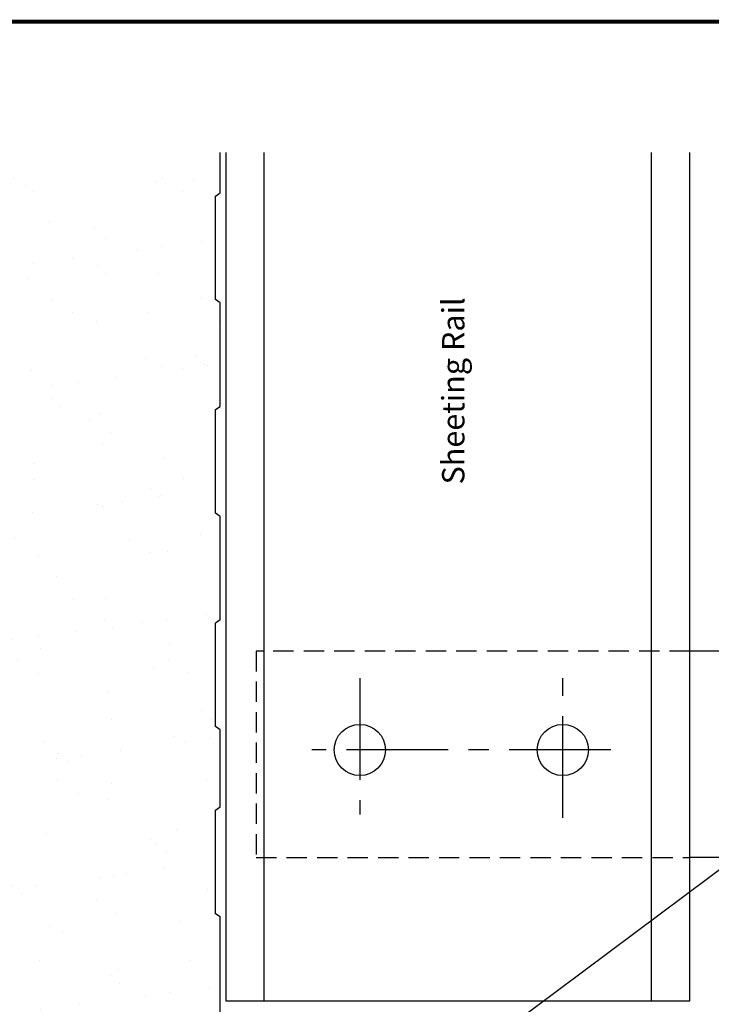
# Model space of a CAD drawing. Units: millimetres. Extents: x -6 to 20932, y -2688 to 9646.
# Drawn here: x 5783 to 5999, y -1732 to -1424 of the extents above; entities that cross this region are included whole.
import ezdxf

# ---------------------------------------------------------------- set-up
doc = ezdxf.new("R2010")
doc.units = ezdxf.units.MM
doc.header["$MEASUREMENT"] = 0
doc.linetypes.add('CENTER', pattern=[50.8, 31.75, -6.35, 6.35, -6.35])
doc.linetypes.add('HIDDEN', pattern=[9.525, 6.35, -3.175])
for name, color, linetype in [('A216100ND1', 7, 'Continuous'), ('A281100ND1', 7, 'Continuous'), ('Hatch', 254, 'Continuous'), ('TEXT', 2, 'Continuous'), ('Title Block', 7, 'Continuous')]:
    doc.layers.add(name, color=color, linetype=linetype)
doc.layers.add('Text & Dims', color=4, linetype='Continuous', lineweight=25)
doc.styles.get("Standard").update_dxf_attribs({"font": 'arial.ttf', "height": 7})
doc.dimstyles.new('Peter 1', dxfattribs={"dimtxt": 7, "dimasz": 3, "dimexe": 1.25, "dimexo": 0.625, "dimtad": 1, "dimtxsty": 'Standard', "dimblk": 'DOT', "dimcen": 3, "dimadec": 0, "dimazin": 0, "dimtfac": 1, "dimtmove": 0, "dimatfit": 3, "dimldrblk": 'DOT', "dimfxl": 1, "dimarcsym": 0})

# ---------------------------------------------------------------- blocks, each defined once
blk = doc.blocks.new('_Dot')
at = {"color": 0, "linetype": 'ByBlock', "lineweight": -2}
blk.add_line((-0.5, 0), (-1, 0), dxfattribs=at)
at = {"color": 0, "linetype": 'ByBlock', "const_width": 0.5}
blk.add_lwpolyline([(-0.25, 0, 1), (0.25, 0, 1)], format="xyb", close=True, dxfattribs=at)

msp = doc.modelspace()

# ---------------------------------------------------------------- hatches: boundary and pattern name
at = {"layer": 'Hatch'}
h = msp.add_hatch(dxfattribs=at)
h.set_pattern_fill('AR-SAND', color=256, scale=15, style=0)
h.set_pattern_definition([(37.5, (2826.776, -1967.895), (-0.9449, 28.90236), [0, -22.8, 0, -25.5, 0, -24.375]), (7.5, (2826.776, -1967.895), (26.54665, 42.3322), [0, -12.3, 0, -20.55, 0, -7.875]), (327.5, (2808.326, -1967.895), (46.71213, 0.08489), [0, -7.5, 0, -27, 0, -35.25]), (317.5, (2808.326, -1967.895), (45.0919, 13.16513), [0, -3.75, 0, -17.7, 0, -20.25])])
h.paths.add_polyline_path([(5845.27, -1579.27), (5843.77, -1578.27), (5843.77, -1545.94), (5845.27, -1544.94), (5845.27, -1512.6), (5843.77, -1511.6), (5843.77, -1479.27), (5845.27, -1478.27), (5845.27, -1465.66), (5745.78, -1465.66), (5745.27, -1471.46), (5746.14, -1481.55), (5745.27, -1491.46), (5746.14, -1501.55), (5745.27, -1511.46), (5746.14, -1521.55), (5745.27, -1531.46), (5746.14, -1541.55), (5745.27, -1551.46), (5746.14, -1561.55), (5745.27, -1571.46), (5746.14, -1581.36), (5745.28, -1591.28, 0.043768), (5745.28, -1591.63), (5746.14, -1601.36), (5745.28, -1611.28, 0.043768), (5745.28, -1611.63), (5746.14, -1621.36), (5745.28, -1631.28, 0.043768), (5745.28, -1631.63), (5746.14, -1641.36), (5745.28, -1651.29, 0.043214), (5745.28, -1651.63), (5746.13, -1661.46), (5745.27, -1671.46), (5746.13, -1681.46), (5745.28, -1691.29, 0.043214), (5745.28, -1691.63), (5746.14, -1701.55), (5745.28, -1711.28, 0.043768), (5745.28, -1711.63), (5746.14, -1721.55), (5745.28, -1731.28, 0.043768), (5745.28, -1731.63), (5746.14, -1741.55), (5745.28, -1751.28, 0.043768), (5745.28, -1751.63), (5746.14, -1761.55), (5745.27, -1771.46), (5746.14, -1781.36), (5745.28, -1791.28, 0.043768), (5745.28, -1791.63), (5746.14, -1801.36), (5745.28, -1811.28, 0.043768), (5745.28, -1811.63), (5746.15, -1821.42, -0.000679), (5746.14, -1821.42), (5745.93, -1823.86), (5815.83, -1823.86), (5816.18, -1823.25), (5816.64, -1824.05), (5817.46, -1824.05), (5817.92, -1823.25), (5818.38, -1824.05), (5819.2, -1824.05), (5819.66, -1823.25), (5820.12, -1824.05), (5820.94, -1824.05), (5821.4, -1823.25), (5821.86, -1824.05), (5822.68, -1824.05), (5823.14, -1823.25), (5823.6, -1824.05), (5824.42, -1824.05), (5824.88, -1823.25), (5825.34, -1824.05), (5826.16, -1824.05), (5826.62, -1823.25), (5827.08, -1824.05), (5827.9, -1824.05), (5828.36, -1823.25), (5828.82, -1824.05), (5829.64, -1824.05), (5830.1, -1823.25), (5830.56, -1824.05), (5831.38, -1824.05), (5831.84, -1823.25), (5832.3, -1824.05), (5833.12, -1824.05), (5833.58, -1823.25), (5834.05, -1824.05), (5834.86, -1824.05), (5835.32, -1823.25), (5835.79, -1824.05), (5836.6, -1824.05), (5837.07, -1823.25), (5837.53, -1824.05), (5838.34, -1824.05), (5838.81, -1823.25), (5839.27, -1824.05), (5840.08, -1824.05), (5840.55, -1823.25), (5841.01, -1824.05), (5841.83, -1824.05), (5842.29, -1823.25), (5842.75, -1824.05), (5843.57, -1824.05), (5843.77, -1823.7), (5843.77, -1804.36), (5845.27, -1803.36), (5845.27, -1771.02), (5843.77, -1770.02), (5843.77, -1737.69), (5845.27, -1736.69), (5845.27, -1704.36), (5843.77, -1703.36), (5843.77, -1671.02), (5845.27, -1670.02), (5845.27, -1645.94), (5843.77, -1644.94), (5843.77, -1612.6), (5845.27, -1611.6)])
h.paths.add_polyline_path([(5845.27, -1853.81), (5845.27, -1837.69), (5843.77, -1836.69), (5843.77, -1827.99), (5843.62, -1827.99), (5843.16, -1828.79), (5842.7, -1827.99), (5841.88, -1827.99), (5841.42, -1828.79), (5840.96, -1827.99), (5840.14, -1827.99), (5839.68, -1828.79), (5839.21, -1827.99), (5838.4, -1827.99), (5837.94, -1828.79), (5837.47, -1827.99), (5836.66, -1827.99), (5836.19, -1828.79), (5835.73, -1827.99), (5834.92, -1827.99), (5834.45, -1828.79), (5833.99, -1827.99), (5833.17, -1827.99), (5832.71, -1828.79), (5832.25, -1827.99), (5831.43, -1827.99), (5830.97, -1828.79), (5830.51, -1827.99), (5829.69, -1827.99), (5829.23, -1828.79), (5828.77, -1827.99), (5827.95, -1827.99), (5827.49, -1828.79), (5827.03, -1827.99), (5826.21, -1827.99), (5825.75, -1828.79), (5825.29, -1827.99), (5824.47, -1827.99), (5824.01, -1828.79), (5823.55, -1827.99), (5822.73, -1827.99), (5822.27, -1828.79), (5821.81, -1827.99), (5820.99, -1827.99), (5820.53, -1828.79), (5820.07, -1827.99), (5819.25, -1827.99), (5818.79, -1828.79), (5818.33, -1827.99), (5817.51, -1827.99), (5817.05, -1828.79), (5816.59, -1827.99), (5815.77, -1827.99), (5815.31, -1828.79), (5814.96, -1828.19), (5745.84, -1828.19), (5745.84, -1830.57, 0.033353), (5745.35, -1830.54), (5745.28, -1831.28, 0.043768), (5745.28, -1831.63), (5746.14, -1841.36), (5745.28, -1851.29, 0.043214), (5745.28, -1851.63), (5746.13, -1861.46), (5745.27, -1871.36), (5746.91, -1880.76, -0.130528), (5746.91, -1881.79), (5745.28, -1891.1, 0.043214), (5745.28, -1891.44), (5746.97, -1901.19), (5745.28, -1911.1, 0.043768), (5745.28, -1911.45), (5746.14, -1921.36), (5745.28, -1931.1, 0.043768), (5745.28, -1931.45), (5746.14, -1941.36), (5745.28, -1951.1, 0.043768), (5745.28, -1951.45), (5745.92, -1958.77), (5746.15, -1958.77), (5746.5, -1958.16), (5746.85, -1958.77), (5747.56, -1958.77), (5747.91, -1958.16), (5748.26, -1958.77), (5748.96, -1958.77), (5749.32, -1958.16), (5749.67, -1958.77), (5750.37, -1958.77), (5750.72, -1958.16), (5751.08, -1958.77), (5751.78, -1958.77), (5752.13, -1958.16), (5752.49, -1958.78), (5753.1, -1958.95), (5753.35, -1958.51), (5753.69, -1959.11), (5754.12, -1959.22), (5758.52, -1959.22), (5759.65, -1960.57), (5758.52, -1961.91), (5758.52, -1961.91), (5758.52, -1961.91), (5758.52, -1961.91), (5754.01, -1961.91), (5753.99, -1961.95), (5753.69, -1959.11), (5753.41, -1958.61), (5753.3, -1958.61), (5753.1, -1958.95), (5752.58, -1958.81), (5752.5, -1958.81), (5753.06, -1962.2), (5752.7, -1962.82), (5752.44, -1962.37), (5751.78, -1962.37), (5751.43, -1962.98), (5751.08, -1962.37), (5750.37, -1962.37), (5750.02, -1962.98), (5749.67, -1962.37), (5748.96, -1962.37), (5748.61, -1962.98), (5748.26, -1962.37), (5747.56, -1962.37), (5747.2, -1962.98), (5746.85, -1962.37), (5746.15, -1962.37), (5746.04, -1962.56), (5745.27, -1971.27), (5744.9, -1988.85), (5845.27, -1988.85), (5845.27, -1971.02), (5843.77, -1970.02), (5843.77, -1937.69), (5845.27, -1936.69), (5845.27, -1904.36), (5843.77, -1903.36), (5843.77, -1871.51), (5843.77, -1871.02), (5845.27, -1870.02)])

# ---------------------------------------------------------------- linework, layer by layer
for p, q in [((5845.27, -1478.27), (5845.27, -1465.66)), ((5845.27, -1579.27), (5843.77, -1578.27)), ((5845.27, -1611.6), (5845.27, -1579.27)), ((5845.27, -1611.6), (5843.77, -1612.6)), ((5843.77, -1644.94), (5843.77, -1612.6)), ((5845.27, -1645.94), (5843.77, -1644.94))]:
    msp.add_line(p, q)
for points in [[(5843.77, -1511.6), (5843.77, -1479.27), (5845.27, -1478.27)], [(5843.77, -1578.27), (5843.77, -1545.94), (5845.27, -1544.94), (5845.27, -1512.6), (5843.77, -1511.6)], [(5843.77, -1703.36), (5843.77, -1671.02), (5845.27, -1670.02), (5845.27, -1645.94)], [(5843.77, -1770.02), (5843.77, -1737.69), (5845.27, -1736.69), (5845.27, -1704.36), (5843.77, -1703.36)]]:
    msp.add_lwpolyline(points)
at = {"layer": 'A216100ND1', "color": 5, "linetype": 'Continuous'}
for p, q in [((5847.06, -1465.66), (5847.06, -1730.51)), ((5980.06, -1730.51), (5980.06, -1465.66)), ((5992.06, -1730.51), (5992.06, -1465.66)), ((5847.06, -1730.51), (5992.06, -1730.51))]:
    msp.add_line(p, q, dxfattribs=at)
at = {"layer": 'A216100ND1', "color": 5}
msp.add_line((5859.06, -1730.51), (5859.06, -1465.66), dxfattribs=at)
at = {"layer": 'A216100ND1', "color": 1, "linetype": 'Continuous'}
for centre in [(5888.93, -1652.22), (5952.33, -1652.22)]:
    msp.add_circle(centre, 8, dxfattribs=at)
at = {"layer": 'A281100ND1', "color": 1, "linetype": 'HIDDEN'}
for p, q in [((5992.06, -1621.32), (5856.5, -1621.32)), ((5856.5, -1621.32), (5856.5, -1685.76)), ((5856.5, -1685.76), (5992.06, -1685.76))]:
    msp.add_line(p, q, dxfattribs=at)
at = {"layer": 'A281100ND1', "color": 1, "linetype": 'Continuous'}
for p, q in [((6072.93, -1621.32), (5992.06, -1621.32)), ((6072.93, -1685.76), (5992.06, -1685.76))]:
    msp.add_line(p, q, dxfattribs=at)
at = {"layer": 'TEXT', "color": 1, "linetype": 'CENTER'}
for p, q in [((5888.93, -1629.77), (5888.93, -1672.36)), ((5952.33, -1673.38), (5952.33, -1629.77)), ((5967.33, -1652.22), (5873.93, -1652.22))]:
    msp.add_line(p, q, dxfattribs=at)
at = {"layer": 'Title Block', "color": 7, "const_width": 1.2}
msp.add_lwpolyline([(5349.27, -1424.8), (6756.28, -1424.8, -0.414214), (6758.68, -1427.2), (6758.68, -2300.62, -0.414214), (6756.28, -2303.02), (5349.27, -2303.02, -0.414214), (5346.87, -2300.62), (5346.87, -1427.2, -0.414214)], format="xyb", close=True, dxfattribs=at)

# ---------------------------------------------------------------- texts
at = {"layer": 'Text & Dims', "insert": (5914.6, -1569.31), "char_height": 7, "attachment_point": 1, "rotation": 90}
msp.add_mtext('Sheeting Rail', dxfattribs=at)

# ---------------------------------------------------------------- leaders
at = {"layer": 'Text & Dims', "annotation_type": 0, "has_hookline": 1, "hookline_direction": 0, "text_width": 196.2}
for points in [[(5846.83, -1804.65), (6103.99, -1612.96), (6106.99, -1612.96)], [(5851.53, -1857.81), (6103.99, -1659.71), (6106.99, -1659.71)], [(5923.05, -1887.95), (6103.99, -1704.14), (6106.99, -1704.14)]]:
    msp.add_leader(points, dimstyle='Peter 1', override={"dimtad": 0}, dxfattribs=at)

doc.saveas('drawing.dxf')
